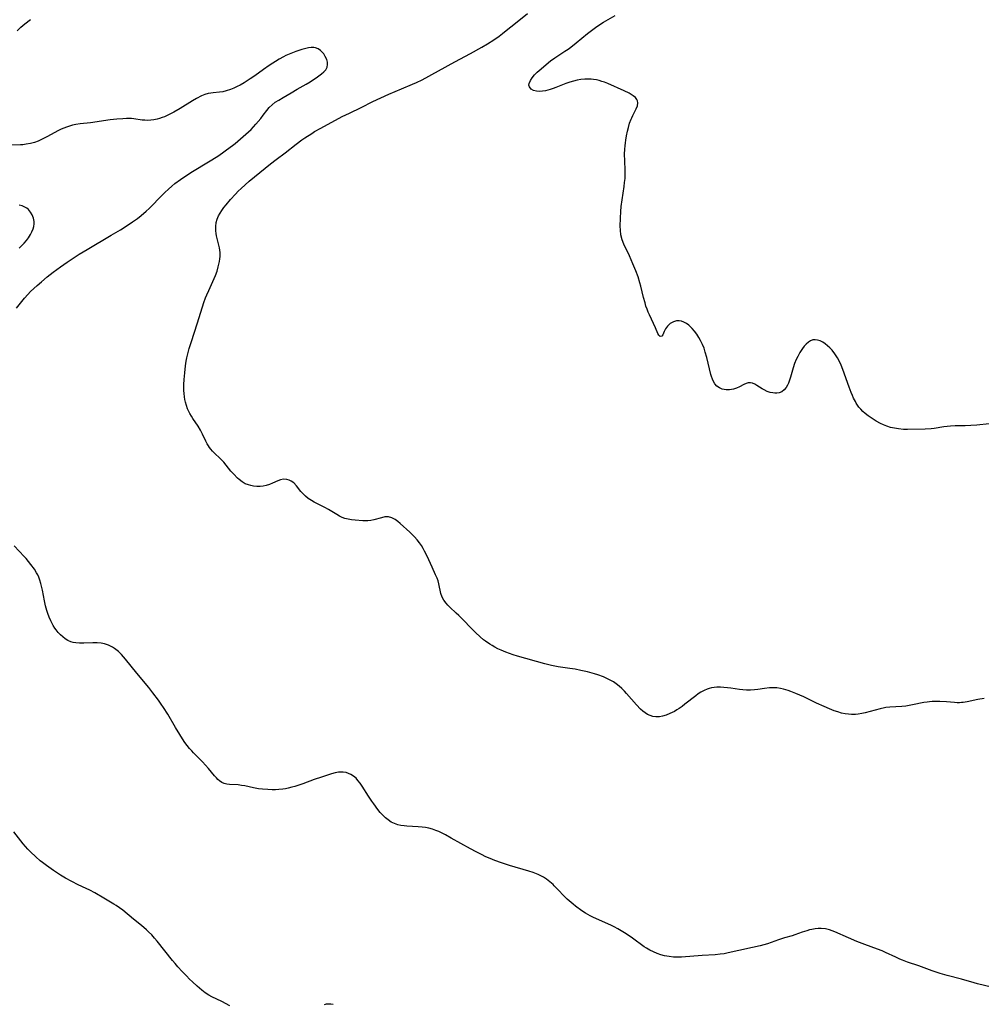
# Model space of a CAD drawing. Units: inches. Extents: x 2146083 to 2151519, y 171725 to 177119.
# Drawn here: x 2147279 to 2147470, y 176115 to 176310 of the extents above; entities that cross this region are included whole.
import ezdxf

# ---------------------------------------------------------------- set-up
doc = ezdxf.new("R2010")
doc.units = ezdxf.units.IN
doc.header["$MEASUREMENT"] = 0
doc.layers.add('c_03_T15S_R21E', color=252, linetype='Continuous')

msp = doc.modelspace()

# ---------------------------------------------------------------- linework, layer by layer
at = {"layer": 'c_03_T15S_R21E'}
for points in [[(2147470.85, 176175.34, 1098), (2147469.56, 176175.13, 1098), (2147467.46, 176174.68, 1098), (2147466.68, 176174.56, 1098), (2147466.33, 176174.53, 1098), (2147465.94, 176174.51, 1098), (2147465.45, 176174.51, 1098), (2147464.95, 176174.54, 1098), (2147463.32, 176174.66, 1098), (2147462, 176174.73, 1098), (2147461.35, 176174.74, 1098), (2147460.45, 176174.72, 1098), (2147459.96, 176174.68, 1098), (2147459.47, 176174.62, 1098), (2147458.83, 176174.52, 1098), (2147456.57, 176174.05, 1098), (2147455.9, 176173.92, 1098), (2147455.24, 176173.82, 1098), (2147454.44, 176173.74, 1098), (2147452.08, 176173.64, 1098), (2147451.28, 176173.55, 1098), (2147450.98, 176173.5, 1098), (2147450.11, 176173.31, 1098), (2147447.19, 176172.5, 1098), (2147446.5, 176172.33, 1098), (2147445.8, 176172.21, 1098), (2147445.21, 176172.15, 1098), (2147444.46, 176172.15, 1098), (2147443.84, 176172.2, 1098), (2147443.21, 176172.29, 1098), (2147442.47, 176172.45, 1098), (2147441.74, 176172.66, 1098), (2147441.02, 176172.9, 1098), (2147440.07, 176173.28, 1098), (2147438.99, 176173.75, 1098), (2147437.5, 176174.44, 1098), (2147434.95, 176175.67, 1098), (2147433.39, 176176.36, 1098), (2147432.37, 176176.76, 1098), (2147431.82, 176176.95, 1098), (2147430.92, 176177.21, 1098), (2147430.3, 176177.34, 1098), (2147429.57, 176177.43, 1098), (2147428.84, 176177.45, 1098), (2147428.12, 176177.43, 1098), (2147427.11, 176177.33, 1098), (2147425.84, 176177.13, 1098), (2147425.14, 176177.04, 1098), (2147424.34, 176177, 1098), (2147423.53, 176177.01, 1098), (2147422.84, 176177.07, 1098), (2147422.14, 176177.15, 1098), (2147420.45, 176177.4, 1098), (2147419.76, 176177.49, 1098), (2147419.07, 176177.55, 1098), (2147418.42, 176177.58, 1098), (2147417.69, 176177.57, 1098), (2147417.13, 176177.52, 1098), (2147416.58, 176177.44, 1098), (2147416.14, 176177.34, 1098), (2147415.71, 176177.2, 1098), (2147415.13, 176176.96, 1098), (2147414.51, 176176.61, 1098), (2147413.98, 176176.26, 1098), (2147413.46, 176175.89, 1098), (2147411.32, 176174.2, 1098), (2147410.75, 176173.78, 1098), (2147410.18, 176173.37, 1098), (2147409.71, 176173.07, 1098), (2147409.23, 176172.78, 1098), (2147408.79, 176172.55, 1098), (2147408.35, 176172.33, 1098), (2147407.6, 176172.03, 1098), (2147406.84, 176171.81, 1098), (2147406.27, 176171.72, 1098), (2147405.56, 176171.71, 1098), (2147404.96, 176171.79, 1098), (2147404.38, 176171.95, 1098), (2147403.9, 176172.17, 1098), (2147403.41, 176172.47, 1098), (2147402.94, 176172.84, 1098), (2147402.5, 176173.25, 1098), (2147401.7, 176174.1, 1098), (2147399.72, 176176.36, 1098), (2147399.27, 176176.83, 1098), (2147398.76, 176177.33, 1098), (2147398.23, 176177.8, 1098), (2147397.67, 176178.25, 1098), (2147397.09, 176178.65, 1098), (2147396.47, 176179.01, 1098), (2147395.82, 176179.34, 1098), (2147395.15, 176179.63, 1098), (2147394, 176180.04, 1098), (2147393.33, 176180.25, 1098), (2147391.97, 176180.62, 1098), (2147390.6, 176180.93, 1098), (2147389.49, 176181.15, 1098), (2147388.42, 176181.33, 1098), (2147386.12, 176181.67, 1098), (2147384.8, 176181.92, 1098), (2147383.43, 176182.25, 1098), (2147378.05, 176183.77, 1098), (2147377.19, 176184.04, 1098), (2147376.42, 176184.3, 1098), (2147375.73, 176184.56, 1098), (2147374.75, 176184.96, 1098), (2147374.13, 176185.24, 1098), (2147373.54, 176185.54, 1098), (2147372.99, 176185.85, 1098), (2147372.54, 176186.13, 1098), (2147371.68, 176186.72, 1098), (2147371.27, 176187.04, 1098), (2147370.58, 176187.61, 1098), (2147369.65, 176188.47, 1098), (2147366.38, 176191.82, 1098), (2147365.84, 176192.34, 1098), (2147364.58, 176193.5, 1098), (2147364.18, 176193.89, 1098), (2147363.81, 176194.29, 1098), (2147363.38, 176194.88, 1098), (2147363.04, 176195.5, 1098), (2147362.81, 176196.22, 1098), (2147362.41, 176198.14, 1098), (2147362.24, 176198.71, 1098), (2147362.02, 176199.28, 1098), (2147361.74, 176199.91, 1098), (2147361.03, 176201.43, 1098), (2147360.06, 176203.62, 1098), (2147359.55, 176204.66, 1098), (2147359.27, 176205.18, 1098), (2147358.91, 176205.76, 1098), (2147358.53, 176206.32, 1098), (2147358.07, 176206.92, 1098), (2147357.57, 176207.49, 1098), (2147357.11, 176207.95, 1098), (2147356.64, 176208.4, 1098), (2147354.72, 176210.14, 1098), (2147354.22, 176210.57, 1098), (2147353.7, 176210.95, 1098), (2147353.05, 176211.28, 1098), (2147352.37, 176211.45, 1098), (2147351.67, 176211.44, 1098), (2147350.96, 176211.28, 1098), (2147349.44, 176210.85, 1098), (2147348.85, 176210.73, 1098), (2147348.28, 176210.68, 1098), (2147347.71, 176210.67, 1098), (2147347.27, 176210.68, 1098), (2147345.72, 176210.8, 1098), (2147345.04, 176210.88, 1098), (2147344.37, 176210.98, 1098), (2147343.72, 176211.15, 1098), (2147343.16, 176211.36, 1098), (2147342.61, 176211.63, 1098), (2147342.07, 176211.94, 1098), (2147340.43, 176212.95, 1098), (2147339.73, 176213.32, 1098), (2147337.6, 176214.38, 1098), (2147337.04, 176214.7, 1098), (2147336.4, 176215.14, 1098), (2147335.85, 176215.6, 1098), (2147335.43, 176216.01, 1098), (2147334.97, 176216.51, 1098), (2147334.09, 176217.6, 1098), (2147333.52, 176218.2, 1098), (2147333.02, 176218.56, 1098), (2147332.59, 176218.77, 1098), (2147332.15, 176218.91, 1098), (2147331.5, 176218.97, 1098), (2147330.87, 176218.85, 1098), (2147330.36, 176218.64, 1098), (2147329.31, 176218.14, 1098), (2147328.71, 176217.9, 1098), (2147328.07, 176217.7, 1098), (2147327.43, 176217.57, 1098), (2147326.83, 176217.51, 1098), (2147326.22, 176217.51, 1098), (2147325.52, 176217.57, 1098), (2147325.02, 176217.67, 1098), (2147324.53, 176217.81, 1098), (2147323.9, 176218.06, 1098), (2147323.27, 176218.43, 1098), (2147322.68, 176218.87, 1098), (2147322.36, 176219.15, 1098), (2147321.59, 176219.93, 1098), (2147321.04, 176220.57, 1098), (2147320.1, 176221.76, 1098), (2147319.65, 176222.31, 1098), (2147319.32, 176222.67, 1098), (2147318.98, 176223.02, 1098), (2147317.68, 176224.22, 1098), (2147317.36, 176224.55, 1098), (2147317.05, 176224.89, 1098), (2147316.75, 176225.28, 1098), (2147316.56, 176225.57, 1098), (2147316.34, 176225.95, 1098), (2147316.06, 176226.51, 1098), (2147315.42, 176227.92, 1098), (2147314.99, 176228.72, 1098), (2147314.52, 176229.49, 1098), (2147313.47, 176231, 1098), (2147313.17, 176231.46, 1098), (2147312.86, 176232, 1098), (2147312.58, 176232.56, 1098), (2147312.41, 176232.95, 1098), (2147312.18, 176233.6, 1098), (2147312, 176234.27, 1098), (2147311.89, 176234.78, 1098), (2147311.8, 176235.31, 1098), (2147311.72, 176236, 1098), (2147311.69, 176236.57, 1098), (2147311.67, 176237.15, 1098), (2147311.68, 176237.78, 1098), (2147311.73, 176238.78, 1098), (2147311.85, 176240.13, 1098), (2147312.01, 176241.49, 1098), (2147312.16, 176242.41, 1098), (2147312.29, 176243.08, 1098), (2147312.53, 176244.11, 1098), (2147312.75, 176244.92, 1098), (2147313.19, 176246.35, 1098), (2147314.33, 176249.83, 1098), (2147315.38, 176253.25, 1098), (2147315.66, 176254.1, 1098), (2147316, 176255.02, 1098), (2147316.22, 176255.58, 1098), (2147316.63, 176256.48, 1098), (2147317.47, 176258.27, 1098), (2147317.96, 176259.44, 1098), (2147318.28, 176260.33, 1098), (2147318.52, 176261.17, 1098), (2147318.65, 176261.7, 1098), (2147318.76, 176262.22, 1098), (2147318.85, 176262.74, 1098), (2147318.89, 176263.21, 1098), (2147318.91, 176263.67, 1098), (2147318.9, 176264.03, 1098), (2147318.86, 176264.47, 1098), (2147318.76, 176264.97, 1098), (2147318.28, 176266.79, 1098), (2147318.16, 176267.34, 1098), (2147318.08, 176267.83, 1098), (2147318.03, 176268.32, 1098), (2147318.02, 176269.18, 1098), (2147318.12, 176269.98, 1098), (2147318.32, 176270.65, 1098), (2147318.6, 176271.3, 1098), (2147318.9, 176271.85, 1098), (2147319.23, 176272.39, 1098), (2147319.64, 176272.98, 1098), (2147320.08, 176273.53, 1098), (2147320.95, 176274.55, 1098), (2147321.92, 176275.62, 1098), (2147322.48, 176276.19, 1098), (2147323.07, 176276.76, 1098), (2147324.65, 176278.18, 1098), (2147325.73, 176279.09, 1098), (2147328.89, 176281.64, 1098), (2147330.01, 176282.51, 1098), (2147331.83, 176283.87, 1098), (2147333.99, 176285.57, 1098), (2147335.11, 176286.4, 1098), (2147335.72, 176286.82, 1098), (2147337.1, 176287.71, 1098), (2147337.69, 176288.06, 1098), (2147338.9, 176288.75, 1098), (2147343.14, 176291.05, 1098), (2147344.59, 176291.76, 1098), (2147346.92, 176292.88, 1098), (2147349.27, 176294.04, 1098), (2147350.87, 176294.79, 1098), (2147352.42, 176295.48, 1098), (2147354.99, 176296.59, 1098), (2147357.14, 176297.48, 1098), (2147357.92, 176297.83, 1098), (2147359.05, 176298.38, 1098), (2147365.59, 176301.93, 1098), (2147368.7, 176303.59, 1098), (2147370.94, 176304.83, 1098), (2147372.07, 176305.51, 1098), (2147373.35, 176306.34, 1098), (2147374.36, 176307.05, 1098), (2147375.04, 176307.57, 1098), (2147375.79, 176308.15, 1098), (2147377.61, 176309.64, 1098), (2147380.02, 176311.57, 1098)], [(2147278.51, 176308.08, 1096), (2147279.27, 176308.81, 1096), (2147280.08, 176309.5, 1096), (2147281.17, 176310.33, 1096)], [(2147431.43, 176237.15, 1100), (2147431.07, 176236.71, 1100), (2147430.59, 176236.33, 1100), (2147430.04, 176236.1, 1100), (2147429.62, 176236.03, 1100), (2147429.18, 176236.03, 1100), (2147428.78, 176236.09, 1100), (2147428.24, 176236.21, 1100), (2147427.7, 176236.4, 1100), (2147427.05, 176236.7, 1100), (2147426.7, 176236.91, 1100), (2147425.63, 176237.59, 1100), (2147425.19, 176237.84, 1100), (2147424.76, 176238.03, 1100), (2147424.33, 176238.12, 1100), (2147423.9, 176238.09, 1100), (2147423.48, 176237.96, 1100), (2147423.05, 176237.77, 1100), (2147422.18, 176237.31, 1100), (2147421.56, 176237.02, 1100), (2147421, 176236.85, 1100), (2147420.6, 176236.76, 1100), (2147420.19, 176236.72, 1100), (2147419.53, 176236.73, 1100), (2147419.13, 176236.78, 1100), (2147418.74, 176236.88, 1100), (2147418.18, 176237.12, 1100), (2147417.67, 176237.46, 1100), (2147417.25, 176237.91, 1100), (2147416.97, 176238.37, 1100), (2147416.77, 176238.84, 1100), (2147416.6, 176239.34, 1100), (2147416.48, 176239.79, 1100), (2147415.66, 176243.13, 1100), (2147415.36, 176244.24, 1100), (2147415.12, 176244.99, 1100), (2147414.83, 176245.73, 1100), (2147414.44, 176246.53, 1100), (2147414.11, 176247.1, 1100), (2147413.66, 176247.77, 1100), (2147413.23, 176248.36, 1100), (2147412.77, 176248.91, 1100), (2147412.51, 176249.17, 1100), (2147412.11, 176249.55, 1100), (2147411.62, 176249.91, 1100), (2147411.11, 176250.19, 1100), (2147410.66, 176250.35, 1100), (2147410.19, 176250.43, 1100), (2147409.62, 176250.42, 1100), (2147409.05, 176250.26, 1100), (2147408.41, 176249.89, 1100), (2147407.87, 176249.4, 1100), (2147407.46, 176248.84, 1100), (2147407.21, 176248.33, 1100), (2147406.91, 176247.64, 1100), (2147406.75, 176247.38, 1100), (2147406.37, 176247.35, 1100), (2147406.13, 176247.6, 1100), (2147405.95, 176247.94, 1100), (2147405.47, 176249.08, 1100), (2147404.25, 176251.61, 1100), (2147404, 176252.19, 1100), (2147403.78, 176252.75, 1100), (2147403.57, 176253.37, 1100), (2147403.38, 176254, 1100), (2147403.09, 176255.07, 1100), (2147402.52, 176257.36, 1100), (2147402.35, 176258.01, 1100), (2147401.99, 176259.19, 1100), (2147401.56, 176260.4, 1100), (2147400.98, 176261.8, 1100), (2147400.29, 176263.36, 1100), (2147399.2, 176265.71, 1100), (2147398.86, 176266.54, 1100), (2147398.59, 176267.51, 1100), (2147398.48, 176268.44, 1100), (2147398.46, 176269.27, 1100), (2147398.5, 176270.83, 1100), (2147398.55, 176272.19, 1100), (2147398.63, 176273.15, 1100), (2147398.81, 176274.48, 1100), (2147399.23, 176277.12, 1100), (2147399.33, 176277.93, 1100), (2147399.41, 176278.73, 1100), (2147399.44, 176279.64, 1100), (2147399.42, 176280.43, 1100), (2147399.34, 176282.27, 1100), (2147399.32, 176283.59, 1100), (2147399.36, 176284.55, 1100), (2147399.41, 176285.22, 1100), (2147399.47, 176285.81, 1100), (2147399.55, 176286.39, 1100), (2147399.71, 176287.25, 1100), (2147399.9, 176288.17, 1100), (2147400.08, 176288.88, 1100), (2147400.33, 176289.73, 1100), (2147400.63, 176290.54, 1100), (2147400.75, 176290.83, 1100), (2147400.96, 176291.27, 1100), (2147401.65, 176292.59, 1100), (2147401.89, 176293.17, 1100), (2147401.98, 176293.81, 1100), (2147401.9, 176294.18, 1100), (2147401.77, 176294.45, 1100), (2147401.46, 176294.84, 1100), (2147401.04, 176295.19, 1100), (2147400.66, 176295.45, 1100), (2147400.23, 176295.69, 1100), (2147399.23, 176296.17, 1100), (2147395.97, 176297.62, 1100), (2147395.34, 176297.87, 1100), (2147394.81, 176298.06, 1100), (2147394.27, 176298.22, 1100), (2147393.71, 176298.34, 1100), (2147393.14, 176298.43, 1100), (2147392.68, 176298.47, 1100), (2147392.03, 176298.49, 1100), (2147391.39, 176298.47, 1100), (2147390.65, 176298.4, 1100), (2147389.92, 176298.28, 1100), (2147389.18, 176298.11, 1100), (2147388.46, 176297.91, 1100), (2147387.62, 176297.61, 1100), (2147385.68, 176296.83, 1100), (2147385.12, 176296.63, 1100), (2147384.52, 176296.43, 1100), (2147383.61, 176296.19, 1100), (2147382.97, 176296.08, 1100), (2147382.36, 176296.04, 1100), (2147381.78, 176296.1, 1100), (2147381.21, 176296.27, 1100), (2147380.77, 176296.51, 1100), (2147380.39, 176296.94, 1100), (2147380.28, 176297.3, 1100), (2147380.33, 176297.63, 1100), (2147380.59, 176298.23, 1100), (2147380.96, 176298.77, 1100), (2147381.42, 176299.33, 1100), (2147381.96, 176299.89, 1100), (2147382.7, 176300.58, 1100), (2147384.17, 176301.81, 1100), (2147384.62, 176302.17, 1100), (2147385.43, 176302.76, 1100), (2147387.47, 176304.05, 1100), (2147388.07, 176304.45, 1100), (2147388.64, 176304.86, 1100), (2147389.69, 176305.69, 1100), (2147391.96, 176307.57, 1100), (2147393.02, 176308.4, 1100), (2147393.55, 176308.8, 1100), (2147394.21, 176309.26, 1100), (2147395.1, 176309.82, 1100), (2147397.42, 176311.16, 1100)], [(2147278.37, 176252.97, 1096), (2147279.44, 176254.29, 1096), (2147279.96, 176254.93, 1096), (2147280.63, 176255.66, 1096), (2147281.2, 176256.24, 1096), (2147282.48, 176257.45, 1096), (2147283.34, 176258.21, 1096), (2147284.51, 176259.18, 1096), (2147285.7, 176260.09, 1096), (2147287.15, 176261.16, 1096), (2147288.47, 176262.09, 1096), (2147289.44, 176262.74, 1096), (2147290.88, 176263.68, 1096), (2147292.44, 176264.64, 1096), (2147297.25, 176267.46, 1096), (2147299.07, 176268.56, 1096), (2147300.19, 176269.25, 1096), (2147301.48, 176270.12, 1096), (2147302.44, 176270.82, 1096), (2147303.18, 176271.4, 1096), (2147304.21, 176272.26, 1096), (2147304.79, 176272.79, 1096), (2147305.34, 176273.33, 1096), (2147306.9, 176274.96, 1096), (2147307.92, 176275.99, 1096), (2147308.61, 176276.63, 1096), (2147309.31, 176277.24, 1096), (2147309.91, 176277.73, 1096), (2147311, 176278.54, 1096), (2147312.27, 176279.4, 1096), (2147313.43, 176280.12, 1096), (2147316.58, 176282.03, 1096), (2147318.41, 176283.2, 1096), (2147319.35, 176283.83, 1096), (2147320.18, 176284.42, 1096), (2147321.34, 176285.29, 1096), (2147321.88, 176285.72, 1096), (2147322.95, 176286.6, 1096), (2147324.03, 176287.53, 1096), (2147324.55, 176288.01, 1096), (2147325.06, 176288.51, 1096), (2147325.54, 176289.02, 1096), (2147326, 176289.55, 1096), (2147326.97, 176290.7, 1096), (2147327.47, 176291.33, 1096), (2147328.2, 176292.29, 1096), (2147328.66, 176292.84, 1096), (2147329.24, 176293.42, 1096), (2147329.86, 176293.9, 1096), (2147330.54, 176294.32, 1096), (2147331.42, 176294.83, 1096), (2147333, 176295.8, 1096), (2147334.18, 176296.48, 1096), (2147336.01, 176297.5, 1096), (2147336.78, 176297.98, 1096), (2147337.43, 176298.4, 1096), (2147337.97, 176298.77, 1096), (2147339.02, 176299.55, 1096), (2147339.51, 176299.97, 1096), (2147339.88, 176300.37, 1096), (2147340.18, 176300.91, 1096), (2147340.26, 176301.42, 1096), (2147340.22, 176301.9, 1096), (2147340.08, 176302.39, 1096), (2147339.81, 176302.99, 1096), (2147339.49, 176303.5, 1096), (2147339.2, 176303.85, 1096), (2147338.86, 176304.17, 1096), (2147338.37, 176304.5, 1096), (2147337.83, 176304.71, 1096), (2147337.52, 176304.77, 1096), (2147337.01, 176304.78, 1096), (2147336.49, 176304.71, 1096), (2147335.94, 176304.59, 1096), (2147335.16, 176304.37, 1096), (2147333.96, 176303.97, 1096), (2147332.63, 176303.46, 1096), (2147331.97, 176303.17, 1096), (2147331.48, 176302.92, 1096), (2147330.66, 176302.46, 1096), (2147328.64, 176301.22, 1096), (2147327.5, 176300.43, 1096), (2147325.78, 176299.17, 1096), (2147324.87, 176298.56, 1096), (2147323.64, 176297.78, 1096), (2147322.87, 176297.33, 1096), (2147322.31, 176297.02, 1096), (2147321.65, 176296.7, 1096), (2147320.98, 176296.43, 1096), (2147320.09, 176296.15, 1096), (2147319.42, 176296, 1096), (2147318.77, 176295.91, 1096), (2147317.53, 176295.78, 1096), (2147317.03, 176295.72, 1096), (2147316.53, 176295.62, 1096), (2147315.85, 176295.42, 1096), (2147315.17, 176295.15, 1096), (2147314.21, 176294.66, 1096), (2147313.42, 176294.19, 1096), (2147310.93, 176292.64, 1096), (2147309.72, 176291.94, 1096), (2147309.16, 176291.64, 1096), (2147308.6, 176291.37, 1096), (2147307.83, 176291.03, 1096), (2147307.36, 176290.85, 1096), (2147306.86, 176290.69, 1096), (2147306.36, 176290.55, 1096), (2147305.73, 176290.41, 1096), (2147305.12, 176290.33, 1096), (2147304.51, 176290.29, 1096), (2147303.94, 176290.31, 1096), (2147303.37, 176290.37, 1096), (2147301.73, 176290.6, 1096), (2147301.27, 176290.64, 1096), (2147300.28, 176290.66, 1096), (2147299.54, 176290.63, 1096), (2147298.37, 176290.54, 1096), (2147297.04, 176290.38, 1096), (2147293.13, 176289.83, 1096), (2147291.03, 176289.59, 1096), (2147290.22, 176289.47, 1096), (2147289.54, 176289.33, 1096), (2147288.93, 176289.17, 1096), (2147288.32, 176288.96, 1096), (2147287.81, 176288.77, 1096), (2147287.31, 176288.56, 1096), (2147286.6, 176288.21, 1096), (2147284.56, 176287.09, 1096), (2147283.91, 176286.74, 1096), (2147283.24, 176286.42, 1096), (2147282.68, 176286.18, 1096), (2147281.95, 176285.92, 1096), (2147281.2, 176285.71, 1096), (2147280.35, 176285.54, 1096), (2147279.67, 176285.46, 1096), (2147279.19, 176285.42, 1096), (2147277.4, 176285.35, 1096)], [(2147278.92, 176264.89, 1094), (2147279.44, 176265.41, 1094), (2147279.92, 176265.9, 1094), (2147280.36, 176266.41, 1094), (2147280.77, 176266.94, 1094), (2147281.2, 176267.6, 1094), (2147281.48, 176268.16, 1094), (2147281.69, 176268.74, 1094), (2147281.82, 176269.23, 1094), (2147281.89, 176269.71, 1094), (2147281.89, 176270.18, 1094), (2147281.77, 176270.85, 1094), (2147281.5, 176271.55, 1094), (2147281.17, 176272.08, 1094), (2147280.76, 176272.55, 1094), (2147280.44, 176272.82, 1094), (2147280.09, 176273.03, 1094), (2147279.53, 176273.28, 1094), (2147278.96, 176273.43, 1094)], [(2147471.81, 176229.93, 1100), (2147469.36, 176229.68, 1100), (2147468.15, 176229.61, 1100), (2147467.03, 176229.57, 1100), (2147465.03, 176229.54, 1100), (2147464.15, 176229.51, 1100), (2147463.49, 176229.46, 1100), (2147462.81, 176229.37, 1100), (2147460.89, 176229.03, 1100), (2147460.26, 176228.95, 1100), (2147459.08, 176228.87, 1100), (2147455.58, 176228.84, 1100), (2147454.77, 176228.86, 1100), (2147453.79, 176228.95, 1100), (2147453, 176229.08, 1100), (2147452.22, 176229.26, 1100), (2147451.47, 176229.5, 1100), (2147450.81, 176229.75, 1100), (2147450.18, 176230.04, 1100), (2147449.35, 176230.49, 1100), (2147448.56, 176230.99, 1100), (2147447.73, 176231.56, 1100), (2147447.19, 176231.98, 1100), (2147446.68, 176232.43, 1100), (2147446.28, 176232.85, 1100), (2147445.91, 176233.3, 1100), (2147445.39, 176234.08, 1100), (2147445.22, 176234.39, 1100), (2147444.87, 176235.07, 1100), (2147444.62, 176235.61, 1100), (2147444.38, 176236.17, 1100), (2147443.97, 176237.26, 1100), (2147442.74, 176240.76, 1100), (2147442.39, 176241.63, 1100), (2147441.99, 176242.47, 1100), (2147441.66, 176243.08, 1100), (2147441.16, 176243.87, 1100), (2147440.59, 176244.59, 1100), (2147440.16, 176245.06, 1100), (2147439.7, 176245.49, 1100), (2147439.22, 176245.87, 1100), (2147438.72, 176246.2, 1100), (2147438.21, 176246.45, 1100), (2147437.7, 176246.62, 1100), (2147437.23, 176246.69, 1100), (2147436.76, 176246.65, 1100), (2147436.32, 176246.48, 1100), (2147435.89, 176246.2, 1100), (2147435.44, 176245.81, 1100), (2147435.06, 176245.38, 1100), (2147434.69, 176244.91, 1100), (2147434.2, 176244.17, 1100), (2147433.75, 176243.36, 1100), (2147433.46, 176242.77, 1100), (2147433.13, 176241.94, 1100), (2147432.83, 176241.09, 1100), (2147432.29, 176239.22, 1100), (2147432.05, 176238.45, 1100), (2147431.9, 176238.05, 1100), (2147431.73, 176237.67, 1100), (2147431.43, 176237.15, 1100)], [(2147361.81, 176149.12, 1096), (2147361.15, 176149.36, 1096), (2147360.39, 176149.56, 1096), (2147359.75, 176149.69, 1096), (2147359.1, 176149.78, 1096), (2147358.26, 176149.85, 1096), (2147356.01, 176149.94, 1096), (2147355.46, 176150, 1096), (2147354.84, 176150.1, 1096), (2147354.21, 176150.25, 1096), (2147353.6, 176150.46, 1096), (2147352.93, 176150.78, 1096), (2147352.29, 176151.2, 1096), (2147351.76, 176151.64, 1096), (2147351.25, 176152.14, 1096), (2147350.75, 176152.7, 1096), (2147350.28, 176153.29, 1096), (2147349.46, 176154.37, 1096), (2147349.08, 176154.92, 1096), (2147348.41, 176155.9, 1096), (2147347.14, 176157.89, 1096), (2147346.73, 176158.49, 1096), (2147346.3, 176159.04, 1096), (2147345.92, 176159.47, 1096), (2147345.43, 176159.9, 1096), (2147344.9, 176160.24, 1096), (2147344.45, 176160.46, 1096), (2147343.98, 176160.62, 1096), (2147343.36, 176160.72, 1096), (2147342.9, 176160.72, 1096), (2147342.44, 176160.67, 1096), (2147341.76, 176160.54, 1096), (2147341.04, 176160.34, 1096), (2147339.06, 176159.71, 1096), (2147337.61, 176159.21, 1096), (2147335.33, 176158.38, 1096), (2147333.77, 176157.87, 1096), (2147333.12, 176157.69, 1096), (2147332.39, 176157.51, 1096), (2147331.87, 176157.4, 1096), (2147331.34, 176157.32, 1096), (2147330.59, 176157.24, 1096), (2147329.9, 176157.21, 1096), (2147329.21, 176157.2, 1096), (2147328.41, 176157.23, 1096), (2147327.32, 176157.31, 1096), (2147326.51, 176157.41, 1096), (2147325.53, 176157.58, 1096), (2147323.78, 176157.96, 1096), (2147323.14, 176158.07, 1096), (2147322.47, 176158.15, 1096), (2147320.77, 176158.23, 1096), (2147320.23, 176158.29, 1096), (2147319.72, 176158.43, 1096), (2147319.23, 176158.67, 1096), (2147318.76, 176159, 1096), (2147318.46, 176159.26, 1096), (2147318.16, 176159.55, 1096), (2147317.8, 176159.95, 1096), (2147316.61, 176161.39, 1096), (2147316, 176162.09, 1096), (2147315.38, 176162.75, 1096), (2147313.6, 176164.52, 1096), (2147313.24, 176164.91, 1096), (2147312.78, 176165.43, 1096), (2147312.33, 176166, 1096), (2147311.9, 176166.59, 1096), (2147311.43, 176167.29, 1096), (2147310.88, 176168.16, 1096), (2147310.01, 176169.6, 1096), (2147308.47, 176172.23, 1096), (2147307.64, 176173.58, 1096), (2147307.2, 176174.23, 1096), (2147306.63, 176175.02, 1096), (2147305.53, 176176.48, 1096), (2147304.71, 176177.53, 1096), (2147302.34, 176180.37, 1096), (2147300.09, 176183.18, 1096), (2147299.7, 176183.65, 1096), (2147299.3, 176184.1, 1096), (2147298.68, 176184.69, 1096), (2147297.91, 176185.28, 1096), (2147297.5, 176185.54, 1096), (2147296.71, 176185.92, 1096), (2147295.88, 176186.19, 1096), (2147295.25, 176186.33, 1096), (2147294.41, 176186.43, 1096), (2147293.56, 176186.43, 1096), (2147291.78, 176186.35, 1096), (2147290.96, 176186.33, 1096), (2147290.17, 176186.38, 1096), (2147289.64, 176186.49, 1096), (2147289.18, 176186.63, 1096), (2147288.59, 176186.9, 1096), (2147288.09, 176187.22, 1096), (2147287.61, 176187.58, 1096), (2147287.14, 176188.01, 1096), (2147286.7, 176188.47, 1096), (2147286.28, 176188.99, 1096), (2147286.05, 176189.31, 1096), (2147285.68, 176189.89, 1096), (2147285.2, 176190.78, 1096), (2147284.88, 176191.49, 1096), (2147284.6, 176192.22, 1096), (2147284.4, 176192.86, 1096), (2147284.15, 176193.79, 1096), (2147283.95, 176194.74, 1096), (2147283.56, 176196.91, 1096), (2147283.4, 176197.65, 1096), (2147283.26, 176198.22, 1096), (2147283.07, 176198.84, 1096), (2147282.84, 176199.45, 1096), (2147282.63, 176199.91, 1096), (2147282.39, 176200.36, 1096), (2147281.97, 176201.03, 1096), (2147281.24, 176202.02, 1096), (2147280.32, 176203.15, 1096), (2147279.92, 176203.61, 1096), (2147277.91, 176205.73, 1096)], [(2147472.27, 176117.97, 1096), (2147469.47, 176118.63, 1096), (2147468.82, 176118.8, 1096), (2147466.32, 176119.52, 1096), (2147463.45, 176120.25, 1096), (2147462.05, 176120.66, 1096), (2147460.51, 176121.18, 1096), (2147457.86, 176122.16, 1096), (2147455.56, 176122.93, 1096), (2147454.59, 176123.29, 1096), (2147454.03, 176123.52, 1096), (2147453.26, 176123.88, 1096), (2147451.22, 176124.86, 1096), (2147450.52, 176125.15, 1096), (2147449.64, 176125.49, 1096), (2147447.1, 176126.4, 1096), (2147445.49, 176127.03, 1096), (2147443.86, 176127.73, 1096), (2147441.14, 176128.96, 1096), (2147440.59, 176129.17, 1096), (2147440.04, 176129.35, 1096), (2147439.27, 176129.52, 1096), (2147438.38, 176129.59, 1096), (2147437.79, 176129.58, 1096), (2147437.2, 176129.53, 1096), (2147436.53, 176129.42, 1096), (2147436.07, 176129.31, 1096), (2147435.56, 176129.17, 1096), (2147434.62, 176128.86, 1096), (2147433.19, 176128.32, 1096), (2147432.62, 176128.15, 1096), (2147431.1, 176127.74, 1096), (2147430.52, 176127.57, 1096), (2147429.92, 176127.36, 1096), (2147427.77, 176126.56, 1096), (2147427.03, 176126.33, 1096), (2147426.28, 176126.14, 1096), (2147424.74, 176125.8, 1096), (2147422.05, 176125.26, 1096), (2147419.91, 176124.77, 1096), (2147419.1, 176124.6, 1096), (2147418.35, 176124.48, 1096), (2147417.34, 176124.38, 1096), (2147414.77, 176124.23, 1096), (2147410.65, 176123.93, 1096), (2147409.84, 176123.91, 1096), (2147409.05, 176123.94, 1096), (2147408.16, 176124.04, 1096), (2147407.28, 176124.2, 1096), (2147406.53, 176124.4, 1096), (2147405.8, 176124.64, 1096), (2147405.08, 176124.94, 1096), (2147404.33, 176125.31, 1096), (2147403.68, 176125.69, 1096), (2147403.21, 176125.99, 1096), (2147400.89, 176127.68, 1096), (2147400.24, 176128.13, 1096), (2147399.31, 176128.74, 1096), (2147397.96, 176129.55, 1096), (2147397.23, 176129.95, 1096), (2147396.58, 176130.27, 1096), (2147393.16, 176131.82, 1096), (2147392.49, 176132.14, 1096), (2147391.56, 176132.65, 1096), (2147390.84, 176133.13, 1096), (2147389.58, 176134.06, 1096), (2147389.09, 176134.44, 1096), (2147388.27, 176135.12, 1096), (2147387.88, 176135.47, 1096), (2147387.34, 176136, 1096), (2147386, 176137.41, 1096), (2147385.33, 176138.1, 1096), (2147385.09, 176138.33, 1096), (2147384.45, 176138.89, 1096), (2147383.77, 176139.4, 1096), (2147383.17, 176139.79, 1096), (2147382.67, 176140.08, 1096), (2147382.16, 176140.34, 1096), (2147381.14, 176140.75, 1096), (2147380.29, 176141.03, 1096), (2147376.46, 176142.16, 1096), (2147374.86, 176142.66, 1096), (2147373.51, 176143.14, 1096), (2147372.59, 176143.5, 1096), (2147371.72, 176143.89, 1096), (2147370.86, 176144.3, 1096), (2147369.82, 176144.84, 1096), (2147368.66, 176145.47, 1096), (2147364.86, 176147.6, 1096), (2147363.68, 176148.24, 1096), (2147362.39, 176148.87, 1096), (2147361.81, 176149.12, 1096)], [(2147320.85, 176114.23, 1094), (2147319.2, 176115.07, 1094), (2147317.25, 176116.02, 1094), (2147316.67, 176116.34, 1094), (2147315.95, 176116.82, 1094), (2147315.28, 176117.34, 1094), (2147314.36, 176118.14, 1094), (2147313.41, 176119, 1094), (2147312.82, 176119.56, 1094), (2147312.22, 176120.17, 1094), (2147311.35, 176121.07, 1094), (2147310.51, 176121.96, 1094), (2147309.92, 176122.63, 1094), (2147309.39, 176123.26, 1094), (2147306.37, 176127.06, 1094), (2147305.86, 176127.68, 1094), (2147305.28, 176128.33, 1094), (2147304.66, 176128.96, 1094), (2147304.23, 176129.36, 1094), (2147303.23, 176130.22, 1094), (2147301.67, 176131.46, 1094), (2147299.53, 176133.24, 1094), (2147298.88, 176133.72, 1094), (2147298.22, 176134.18, 1094), (2147297.78, 176134.45, 1094), (2147295.78, 176135.61, 1094), (2147294.01, 176136.69, 1094), (2147293, 176137.24, 1094), (2147292.28, 176137.59, 1094), (2147290.69, 176138.32, 1094), (2147289.39, 176138.96, 1094), (2147288.14, 176139.63, 1094), (2147287.17, 176140.21, 1094), (2147285.73, 176141.15, 1094), (2147284.36, 176142.11, 1094), (2147283.55, 176142.73, 1094), (2147283.11, 176143.08, 1094), (2147282.26, 176143.83, 1094), (2147281.16, 176144.87, 1094), (2147280.67, 176145.38, 1094), (2147280.19, 176145.92, 1094), (2147279.73, 176146.47, 1094), (2147277.87, 176148.84, 1094)], [(2147341.37, 176114.47, 1094), (2147340.91, 176114.55, 1094), (2147340.44, 176114.57, 1094), (2147340, 176114.53, 1094), (2147339.55, 176114.45, 1094)]]:
    msp.add_polyline3d(points, dxfattribs=at)

doc.saveas('drawing.dxf')
